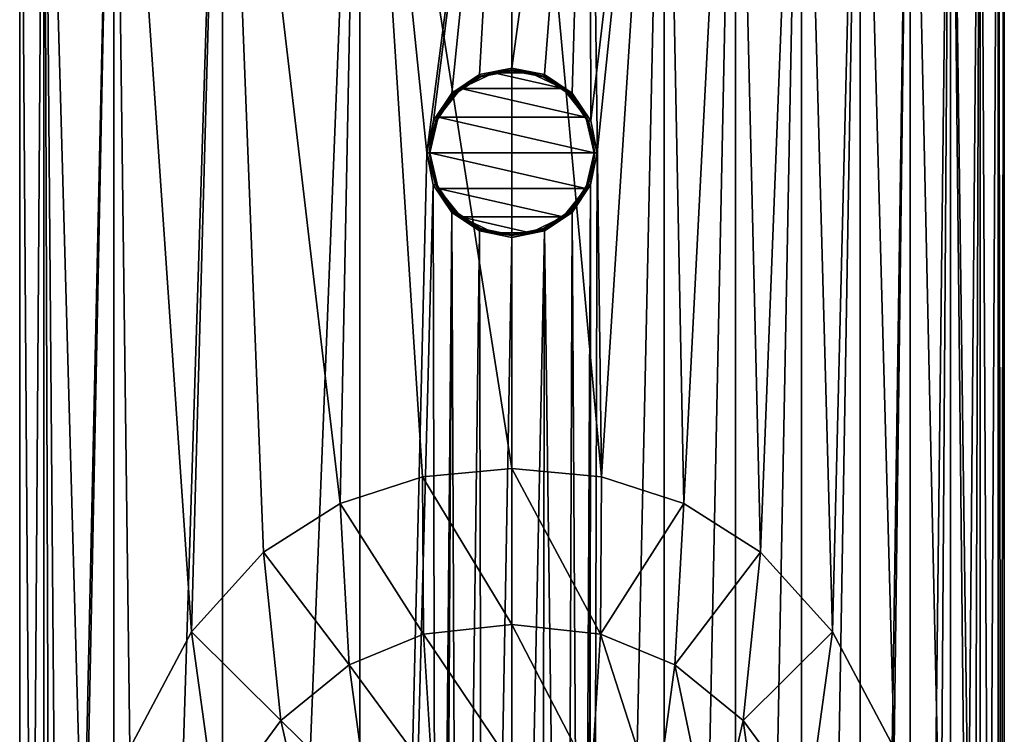
# Model space of a CAD drawing. Units: millimetres. Extents: x -24 to 24, y -194 to 188.
# Drawn here: x -20 to 20, y 88 to 117 of the extents above; entities that cross this region are included whole.
import ezdxf

# ---------------------------------------------------------------- set-up
doc = ezdxf.new("R2010")
doc.units = ezdxf.units.MM
doc.header["$LTSCALE"] = 65.185185
for name, color, linetype in [('19', 7, 'CONTINUOUS'), ('20', 7, 'CONTINUOUS'), ('21', 7, 'CONTINUOUS'), ('23', 7, 'CONTINUOUS'), ('613', 7, 'CONTINUOUS'), ('614', 7, 'CONTINUOUS'), ('615', 7, 'CONTINUOUS'), ('616', 7, 'CONTINUOUS'), ('617', 7, 'CONTINUOUS'), ('618', 7, 'CONTINUOUS'), ('619', 7, 'CONTINUOUS')]:
    doc.layers.add(name, color=color, linetype=linetype)

msp = doc.modelspace()

# ---------------------------------------------------------------- linework, layer by layer
at = {"layer": '19', "color": 7, "linetype": 'CONTINUOUS'}
for points in [[(-19.5, 137.3, 0), (-18.546, 137.3, -6.026), (-19.5, 0.2), (-19.5, 137.3, 0)], [(-19.5, 0.2), (-18.546, 137.3, -6.026), (-18.546, 0.2, -6.026), (-19.5, 0.2)], [(-18.546, 137.3, 6.026), (-19.5, 137.3, 0), (-18.546, 0.2, 6.026), (-18.546, 137.3, 6.026)], [(-18.546, 0.2, 6.026), (-19.5, 137.3, 0), (-19.5, 0.2), (-18.546, 0.2, 6.026)], [(-18.546, 137.3, -6.026), (-15.776, 137.3, -11.462), (-18.546, 0.2, -6.026), (-18.546, 137.3, -6.026)], [(-18.546, 0.2, -6.026), (-15.776, 137.3, -11.462), (-15.776, 0.2, -11.462), (-18.546, 0.2, -6.026)], [(-15.776, 137.3, 11.462), (-18.546, 137.3, 6.026), (-16.991, 81.622, 9.569), (-15.776, 137.3, 11.462)], [(-16.991, 81.622, 9.569), (-18.546, 137.3, 6.026), (-18.034, 74.004, 7.418), (-16.991, 81.622, 9.569)], [(-18.034, 74.004, 7.418), (-18.546, 137.3, 6.026), (-18.312, 66.5, 6.701), (-18.034, 74.004, 7.418)], [(-18.312, 66.5, 6.701), (-18.546, 137.3, 6.026), (-18.546, 0.2, 6.026), (-18.312, 66.5, 6.701)], [(-15.141, 87.921, 12.288), (-15.776, 137.3, 11.462), (-16.991, 81.622, 9.569), (-15.141, 87.921, 12.288)], [(-15.776, 137.3, -11.462), (-11.462, 137.3, -15.776), (-15.776, 0.2, -11.462), (-15.776, 137.3, -11.462)], [(-15.776, 0.2, -11.462), (-11.462, 137.3, -15.776), (-11.462, 0.2, -15.776), (-15.776, 0.2, -11.462)], [(-11.462, 137.3, 15.776), (-15.776, 137.3, 11.462), (-12.697, 92.529, 14.8), (-11.462, 137.3, 15.776)], [(-12.697, 92.529, 14.8), (-15.776, 137.3, 11.462), (-15.141, 87.921, 12.288), (-12.697, 92.529, 14.8)], [(-9.845, 95.675, 16.832), (-11.462, 137.3, 15.776), (-12.697, 92.529, 14.8), (-9.845, 95.675, 16.832)], [(-11.462, 137.3, -15.776), (-6.026, 137.3, -18.546), (-11.462, 0.2, -15.776), (-11.462, 137.3, -15.776)], [(-11.462, 0.2, -15.776), (-6.026, 137.3, -18.546), (-6.026, 0.2, -18.546), (-11.462, 0.2, -15.776)], [(-6.026, 137.3, 18.546), (-11.462, 137.3, 15.776), (-6.804, 97.605, 18.274), (-6.026, 137.3, 18.546)], [(-6.804, 97.605, 18.274), (-11.462, 137.3, 15.776), (-9.845, 95.675, 16.832), (-6.804, 97.605, 18.274)], [(-3.55, 98.661, 19.174), (-6.026, 137.3, 18.546), (-6.804, 97.605, 18.274), (-3.55, 98.661, 19.174)], [(0, 137.3, -19.5), (-3.367, 111.5, -19.207), (-6.026, 137.3, -18.546), (0, 137.3, -19.5)], [(-6.026, 137.3, -18.546), (-3.367, 111.5, -19.207), (-6.026, 0.2, -18.546), (-6.026, 137.3, -18.546)], [(0, 137.3, 19.5), (-6.026, 137.3, 18.546), (0, 99, 19.5), (0, 137.3, 19.5)], [(0, 99, 19.5), (-6.026, 137.3, 18.546), (-3.55, 98.661, 19.174), (0, 99, 19.5)], [(-3.115, 112.773, -19.25), (-3.367, 111.5, -19.207), (0, 137.3, -19.5), (-3.115, 112.773, -19.25)], [(-2.385, 113.865, -19.354), (-3.115, 112.773, -19.25), (0, 137.3, -19.5), (-2.385, 113.865, -19.354)], [(-1.286, 114.596, -19.458), (-2.385, 113.865, -19.354), (0, 137.3, -19.5), (-1.286, 114.596, -19.458)], [(0, 114.85, -19.5), (-1.286, 114.596, -19.458), (0, 137.3, -19.5), (0, 114.85, -19.5)], [(-3.367, 111.5, -19.207), (-3.116, 110.23, -19.249), (-6.026, 0.2, -18.546), (-3.367, 111.5, -19.207)], [(-3.116, 110.23, -19.249), (-2.983, 42.095, -19.27), (-6.026, 0.2, -18.546), (-3.116, 110.23, -19.249)], [(-2.386, 109.136, -19.353), (-2.983, 42.095, -19.27), (-3.116, 110.23, -19.249), (-2.386, 109.136, -19.353)], [(-2.756, 43.238, -19.304), (-2.983, 42.095, -19.27), (-2.386, 109.136, -19.353), (-2.756, 43.238, -19.304)], [(-2.111, 44.207, -19.385), (-2.756, 43.238, -19.304), (-2.386, 109.136, -19.353), (-2.111, 44.207, -19.385)], [(-1.287, 108.404, -19.457), (-2.111, 44.207, -19.385), (-2.386, 109.136, -19.353), (-1.287, 108.404, -19.457)], [(-1.143, 44.857, -19.466), (-2.111, 44.207, -19.385), (-1.287, 108.404, -19.457), (-1.143, 44.857, -19.466)], [(0, 108.15, -19.5), (-1.143, 44.857, -19.466), (-1.287, 108.404, -19.457), (0, 108.15, -19.5)], [(0, 45.088, -19.5), (-1.143, 44.857, -19.466), (0, 108.15, -19.5), (0, 45.088, -19.5)]]:
    msp.add_3dface(points, dxfattribs=at)
at = {"layer": '20', "color": 7, "linetype": 'CONTINUOUS'}
for points in [[(0, 114.85, -19.5), (0, 137.3, -19.5), (3.05, 137.3, -19.26), (0, 114.85, -19.5)], [(0, 114.85, -19.5), (3.05, 137.3, -19.26), (1.287, 114.596, -19.457), (0, 114.85, -19.5)], [(0, 137.3, 19.5), (0, 99, 19.5), (3.55, 98.661, 19.174), (0, 137.3, 19.5)], [(0, 137.3, 19.5), (3.55, 98.661, 19.174), (3.05, 137.3, 19.26), (0, 137.3, 19.5)], [(1.287, 114.596, -19.457), (3.05, 137.3, -19.26), (2.386, 113.864, -19.353), (1.287, 114.596, -19.457)], [(2.386, 113.864, -19.353), (3.05, 137.3, -19.26), (3.116, 112.77, -19.249), (2.386, 113.864, -19.353)], [(6.026, 0.2, -18.546), (3.05, 0.2, -19.26), (6.026, 137.3, -18.546), (6.026, 0.2, -18.546)], [(6.026, 137.3, -18.546), (3.05, 0.2, -19.26), (3.367, 111.5, -19.207), (6.026, 137.3, -18.546)], [(3.05, 137.3, 19.26), (3.55, 98.661, 19.174), (6.026, 137.3, 18.546), (3.05, 137.3, 19.26)], [(3.05, 137.3, -19.26), (6.026, 137.3, -18.546), (3.116, 112.77, -19.249), (3.05, 137.3, -19.26)], [(3.116, 112.77, -19.249), (6.026, 137.3, -18.546), (3.367, 111.5, -19.207), (3.116, 112.77, -19.249)], [(3.55, 98.661, 19.174), (6.804, 97.605, 18.274), (6.026, 137.3, 18.546), (3.55, 98.661, 19.174)], [(8.853, 0.2, -17.375), (6.026, 0.2, -18.546), (8.853, 137.3, -17.375), (8.853, 0.2, -17.375)], [(8.853, 137.3, -17.375), (6.026, 0.2, -18.546), (6.026, 137.3, -18.546), (8.853, 137.3, -17.375)], [(6.026, 137.3, 18.546), (6.804, 97.605, 18.274), (8.853, 137.3, 17.375), (6.026, 137.3, 18.546)], [(6.804, 97.605, 18.274), (9.845, 95.675, 16.832), (8.853, 137.3, 17.375), (6.804, 97.605, 18.274)], [(11.462, 0.2, -15.776), (8.853, 0.2, -17.375), (11.462, 137.3, -15.776), (11.462, 0.2, -15.776)], [(11.462, 137.3, -15.776), (8.853, 0.2, -17.375), (8.853, 137.3, -17.375), (11.462, 137.3, -15.776)], [(8.853, 137.3, 17.375), (9.845, 95.675, 16.832), (11.462, 137.3, 15.776), (8.853, 137.3, 17.375)], [(9.845, 95.675, 16.832), (12.697, 92.529, 14.8), (11.462, 137.3, 15.776), (9.845, 95.675, 16.832)], [(13.789, 0.2, -13.789), (11.462, 0.2, -15.776), (13.789, 137.3, -13.789), (13.789, 0.2, -13.789)], [(13.789, 137.3, -13.789), (11.462, 0.2, -15.776), (11.462, 137.3, -15.776), (13.789, 137.3, -13.789)], [(11.462, 137.3, 15.776), (12.697, 92.529, 14.8), (13.789, 137.3, 13.789), (11.462, 137.3, 15.776)], [(12.697, 92.529, 14.8), (15.141, 87.921, 12.288), (13.789, 137.3, 13.789), (12.697, 92.529, 14.8)], [(15.776, 0.2, -11.462), (13.789, 0.2, -13.789), (15.776, 137.3, -11.462), (15.776, 0.2, -11.462)], [(15.776, 137.3, -11.462), (13.789, 0.2, -13.789), (13.789, 137.3, -13.789), (15.776, 137.3, -11.462)], [(13.789, 137.3, 13.789), (15.141, 87.921, 12.288), (15.776, 137.3, 11.462), (13.789, 137.3, 13.789)], [(15.141, 87.921, 12.288), (16.991, 81.622, 9.569), (15.776, 137.3, 11.462), (15.141, 87.921, 12.288)], [(17.375, 0.2, -8.853), (15.776, 0.2, -11.462), (17.375, 137.3, -8.853), (17.375, 0.2, -8.853)], [(17.375, 137.3, -8.853), (15.776, 0.2, -11.462), (15.776, 137.3, -11.462), (17.375, 137.3, -8.853)], [(15.776, 137.3, 11.462), (16.991, 81.622, 9.569), (17.375, 137.3, 8.853), (15.776, 137.3, 11.462)], [(16.991, 81.622, 9.569), (18.034, 74.004, 7.418), (17.375, 137.3, 8.853), (16.991, 81.622, 9.569)], [(18.546, 0.2, -6.026), (17.375, 0.2, -8.853), (18.546, 137.3, -6.026), (18.546, 0.2, -6.026)], [(18.546, 137.3, -6.026), (17.375, 0.2, -8.853), (17.375, 137.3, -8.853), (18.546, 137.3, -6.026)], [(18.034, 74.004, 7.418), (18.312, 66.5, 6.701), (17.375, 137.3, 8.853), (18.034, 74.004, 7.418)], [(17.375, 137.3, 8.853), (18.312, 66.5, 6.701), (18.546, 137.3, 6.026), (17.375, 137.3, 8.853)], [(18.312, 66.5, 6.701), (18.546, 0.2, 6.026), (18.546, 137.3, 6.026), (18.312, 66.5, 6.701)], [(19.26, 0.2, -3.05), (18.546, 0.2, -6.026), (19.26, 137.3, -3.05), (19.26, 0.2, -3.05)], [(19.26, 137.3, -3.05), (18.546, 0.2, -6.026), (18.546, 137.3, -6.026), (19.26, 137.3, -3.05)], [(18.546, 0.2, 6.026), (19.26, 0.2, 3.05), (18.546, 137.3, 6.026), (18.546, 0.2, 6.026)], [(18.546, 137.3, 6.026), (19.26, 0.2, 3.05), (19.26, 137.3, 3.05), (18.546, 137.3, 6.026)], [(19.5, 0.2), (19.26, 0.2, -3.05), (19.5, 137.3, 0), (19.5, 0.2)], [(19.5, 137.3, 0), (19.26, 0.2, -3.05), (19.26, 137.3, -3.05), (19.5, 137.3, 0)], [(19.26, 0.2, 3.05), (19.5, 0.2), (19.26, 137.3, 3.05), (19.26, 0.2, 3.05)], [(19.26, 137.3, 3.05), (19.5, 0.2), (19.5, 137.3, 0), (19.26, 137.3, 3.05)], [(3.367, 111.5, -19.207), (3.05, 0.2, -19.26), (3.115, 110.227, -19.25), (3.367, 111.5, -19.207)], [(2.385, 109.135, -19.354), (3.115, 110.227, -19.25), (2.776, 43.24, -19.301), (2.385, 109.135, -19.354)], [(3.115, 110.227, -19.25), (3.004, 42.095, -19.267), (2.776, 43.24, -19.301), (3.115, 110.227, -19.25)], [(3.004, 16.6, -19.267), (3.004, 42.095, -19.267), (3.115, 110.227, -19.25), (3.004, 16.6, -19.267)], [(3.05, 0.2, -19.26), (3.004, 16.6, -19.267), (3.115, 110.227, -19.25), (3.05, 0.2, -19.26)], [(1.286, 108.404, -19.458), (2.385, 109.135, -19.354), (2.126, 44.213, -19.384), (1.286, 108.404, -19.458)], [(2.126, 44.213, -19.384), (2.385, 109.135, -19.354), (2.776, 43.24, -19.301), (2.126, 44.213, -19.384)], [(0, 45.088, -19.5), (0, 108.15, -19.5), (1.286, 108.404, -19.458), (0, 45.088, -19.5)], [(0, 45.088, -19.5), (1.286, 108.404, -19.458), (1.15, 44.863, -19.466), (0, 45.088, -19.5)], [(1.15, 44.863, -19.466), (1.286, 108.404, -19.458), (2.126, 44.213, -19.384), (1.15, 44.863, -19.466)]]:
    msp.add_3dface(points, dxfattribs=at)
at = {"layer": '21', "color": 7, "linetype": 'CONTINUOUS'}
for points in [[(0, 99, 19.5), (-3.55, 98.661, 19.174), (0, 92.821, 20.478), (0, 99, 19.5)], [(-3.55, 98.661, 19.174), (-6.804, 97.605, 18.274), (-3.505, 92.438, 20.193), (-3.55, 98.661, 19.174)], [(0, 92.821, 20.478), (-3.55, 98.661, 19.174), (-3.505, 92.438, 20.193), (0, 92.821, 20.478)], [(-6.804, 97.605, 18.274), (-9.845, 95.675, 16.832), (-6.456, 91.214, 19.518), (-6.804, 97.605, 18.274)], [(-3.505, 92.438, 20.193), (-6.804, 97.605, 18.274), (-6.456, 91.214, 19.518), (-3.505, 92.438, 20.193)], [(-9.845, 95.675, 16.832), (-12.697, 92.529, 14.8), (-9.155, 89.012, 18.516), (-9.845, 95.675, 16.832)], [(-6.456, 91.214, 19.518), (-9.845, 95.675, 16.832), (-9.155, 89.012, 18.516), (-6.456, 91.214, 19.518)], [(0, 92.821, 20.478), (-3.505, 92.438, 20.193), (0, 87.24, 23.323), (0, 92.821, 20.478)], [(-12.697, 92.529, 14.8), (-15.141, 87.921, 12.288), (-11.736, 85.513, 17.122), (-12.697, 92.529, 14.8)], [(-9.155, 89.012, 18.516), (-12.697, 92.529, 14.8), (-11.736, 85.513, 17.122), (-9.155, 89.012, 18.516)], [(-3.505, 92.438, 20.193), (-6.456, 91.214, 19.518), (-3.153, 86.73, 23.274), (-3.505, 92.438, 20.193)], [(0, 87.24, 23.323), (-3.505, 92.438, 20.193), (-3.153, 86.73, 23.274), (0, 87.24, 23.323)], [(-6.456, 91.214, 19.518), (-9.155, 89.012, 18.516), (-5.698, 85.624, 23.008), (-6.456, 91.214, 19.518)], [(-3.153, 86.73, 23.274), (-6.456, 91.214, 19.518), (-5.698, 85.624, 23.008), (-3.153, 86.73, 23.274)], [(-9.155, 89.012, 18.516), (-11.736, 85.513, 17.122), (-7.983, 83.865, 22.591), (-9.155, 89.012, 18.516)], [(-5.698, 85.624, 23.008), (-9.155, 89.012, 18.516), (-7.983, 83.865, 22.591), (-5.698, 85.624, 23.008)]]:
    msp.add_3dface(points, dxfattribs=at)
at = {"layer": '23', "color": 7, "linetype": 'CONTINUOUS'}
for points in [[(3.55, 98.661, 19.174), (0, 99, 19.5), (3.505, 92.438, 20.193), (3.55, 98.661, 19.174)], [(0, 99, 19.5), (0, 92.821, 20.478), (3.505, 92.438, 20.193), (0, 99, 19.5)], [(6.804, 97.605, 18.274), (3.55, 98.661, 19.174), (3.505, 92.438, 20.193), (6.804, 97.605, 18.274)], [(6.456, 91.214, 19.518), (6.804, 97.605, 18.274), (3.505, 92.438, 20.193), (6.456, 91.214, 19.518)], [(9.845, 95.675, 16.832), (6.804, 97.605, 18.274), (6.456, 91.214, 19.518), (9.845, 95.675, 16.832)], [(9.155, 89.012, 18.516), (9.845, 95.675, 16.832), (6.456, 91.214, 19.518), (9.155, 89.012, 18.516)], [(12.697, 92.529, 14.8), (9.845, 95.675, 16.832), (9.155, 89.012, 18.516), (12.697, 92.529, 14.8)], [(0, 92.821, 20.478), (0, 87.24, 23.323), (3.153, 86.73, 23.274), (0, 92.821, 20.478)], [(3.505, 92.438, 20.193), (0, 92.821, 20.478), (3.153, 86.73, 23.274), (3.505, 92.438, 20.193)], [(5.698, 85.624, 23.008), (3.505, 92.438, 20.193), (3.153, 86.73, 23.274), (5.698, 85.624, 23.008)], [(6.456, 91.214, 19.518), (3.505, 92.438, 20.193), (5.698, 85.624, 23.008), (6.456, 91.214, 19.518)], [(11.736, 85.513, 17.122), (12.697, 92.529, 14.8), (9.155, 89.012, 18.516), (11.736, 85.513, 17.122)], [(15.141, 87.921, 12.288), (12.697, 92.529, 14.8), (11.736, 85.513, 17.122), (15.141, 87.921, 12.288)], [(7.983, 83.865, 22.591), (6.456, 91.214, 19.518), (5.698, 85.624, 23.008), (7.983, 83.865, 22.591)], [(9.155, 89.012, 18.516), (6.456, 91.214, 19.518), (7.983, 83.865, 22.591), (9.155, 89.012, 18.516)], [(10.239, 81.196, 21.937), (9.155, 89.012, 18.516), (7.983, 83.865, 22.591), (10.239, 81.196, 21.937)], [(11.736, 85.513, 17.122), (9.155, 89.012, 18.516), (10.239, 81.196, 21.937), (11.736, 85.513, 17.122)]]:
    msp.add_3dface(points, dxfattribs=at)
at = {"layer": '613', "color": 7, "linetype": 'CONTINUOUS'}
for points in [[(-0.723, 114.669, -13), (2.026, 114.041, -13), (-2.026, 114.041, -13), (-0.723, 114.669, -13)], [(0.723, 114.669, -13), (2.026, 114.041, -13), (-0.723, 114.669, -13), (0.723, 114.669, -13)], [(-2.026, 114.041, -13), (2.928, 112.91, -13), (-2.928, 112.91, -13), (-2.026, 114.041, -13)], [(2.026, 114.041, -13), (2.928, 112.91, -13), (-2.026, 114.041, -13), (2.026, 114.041, -13)], [(-2.928, 112.91, -13), (3.25, 111.5, -13), (-3.25, 111.5, -13), (-2.928, 112.91, -13)], [(2.928, 112.91, -13), (3.25, 111.5, -13), (-2.928, 112.91, -13), (2.928, 112.91, -13)], [(-3.25, 111.5, -13), (3.25, 111.5, -13), (2.928, 110.09, -13), (-3.25, 111.5, -13)], [(-2.928, 110.09, -13), (-3.25, 111.5, -13), (2.928, 110.09, -13), (-2.928, 110.09, -13)], [(-2.026, 108.959, -13), (-2.928, 110.09, -13), (2.026, 108.959, -13), (-2.026, 108.959, -13)], [(2.026, 108.959, -13), (-2.928, 110.09, -13), (2.928, 110.09, -13), (2.026, 108.959, -13)], [(-0.723, 108.331, -13), (-2.026, 108.959, -13), (0.723, 108.331, -13), (-0.723, 108.331, -13)], [(0.723, 108.331, -13), (-2.026, 108.959, -13), (2.026, 108.959, -13), (0.723, 108.331, -13)]]:
    msp.add_3dface(points, dxfattribs=at)
at = {"layer": '614', "color": 7, "linetype": 'CONTINUOUS'}
for points in [[(-0.723, 114.669, -13), (-2.026, 114.041, -13), (-1.242, 114.503, -19.358), (-0.723, 114.669, -13)], [(0, 114.75, -19.4), (-0.723, 114.669, -13), (-1.242, 114.503, -19.358), (0, 114.75, -19.4)], [(0.723, 114.669, -13), (-0.723, 114.669, -13), (0, 114.75, -19.4), (0.723, 114.669, -13)], [(1.243, 114.503, -19.358), (0.723, 114.669, -13), (0, 114.75, -19.4), (1.243, 114.503, -19.358)], [(2.026, 114.041, -13), (0.723, 114.669, -13), (1.243, 114.503, -19.358), (2.026, 114.041, -13)], [(-1.242, 114.503, -19.358), (-2.026, 114.041, -13), (-2.302, 113.795, -19.254), (-1.242, 114.503, -19.358)], [(2.303, 113.793, -19.254), (2.026, 114.041, -13), (1.243, 114.503, -19.358), (2.303, 113.793, -19.254)], [(-2.026, 114.041, -13), (-2.928, 112.91, -13), (-2.302, 113.795, -19.254), (-2.026, 114.041, -13)], [(2.928, 112.91, -13), (2.026, 114.041, -13), (2.303, 113.793, -19.254), (2.928, 112.91, -13)], [(-2.302, 113.795, -19.254), (-2.928, 112.91, -13), (-3.006, 112.736, -19.151), (-2.302, 113.795, -19.254)], [(3.007, 112.733, -19.151), (2.928, 112.91, -13), (2.303, 113.793, -19.254), (3.007, 112.733, -19.151)], [(-2.928, 112.91, -13), (-3.25, 111.5, -13), (-3.006, 112.736, -19.151), (-2.928, 112.91, -13)], [(-3.006, 112.736, -19.151), (-3.25, 111.5, -13), (-3.25, 111.5, -19.109), (-3.006, 112.736, -19.151)], [(3.25, 111.5, -13), (2.928, 112.91, -13), (3.25, 111.5, -19.109), (3.25, 111.5, -13)], [(3.25, 111.5, -19.109), (2.928, 112.91, -13), (3.007, 112.733, -19.151), (3.25, 111.5, -19.109)]]:
    msp.add_3dface(points, dxfattribs=at)
at = {"layer": '615', "color": 7, "linetype": 'CONTINUOUS'}
for points in [[(-3.25, 111.5, -13), (-2.928, 110.09, -13), (-3.25, 111.5, -19.109), (-3.25, 111.5, -13)], [(-3.25, 111.5, -19.109), (-2.928, 110.09, -13), (-3.007, 110.267, -19.151), (-3.25, 111.5, -19.109)], [(2.928, 110.09, -13), (3.25, 111.5, -13), (3.006, 110.264, -19.151), (2.928, 110.09, -13)], [(3.25, 111.5, -13), (3.25, 111.5, -19.109), (3.006, 110.264, -19.151), (3.25, 111.5, -13)], [(-3.007, 110.267, -19.151), (-2.928, 110.09, -13), (-2.303, 109.207, -19.254), (-3.007, 110.267, -19.151)], [(-2.928, 110.09, -13), (-2.026, 108.959, -13), (-2.303, 109.207, -19.254), (-2.928, 110.09, -13)], [(2.026, 108.959, -13), (2.928, 110.09, -13), (2.302, 109.205, -19.254), (2.026, 108.959, -13)], [(2.302, 109.205, -19.254), (2.928, 110.09, -13), (3.006, 110.264, -19.151), (2.302, 109.205, -19.254)], [(-2.303, 109.207, -19.254), (-2.026, 108.959, -13), (-1.243, 108.497, -19.358), (-2.303, 109.207, -19.254)], [(1.242, 108.497, -19.358), (2.026, 108.959, -13), (2.302, 109.205, -19.254), (1.242, 108.497, -19.358)], [(-2.026, 108.959, -13), (-0.723, 108.331, -13), (-1.243, 108.497, -19.358), (-2.026, 108.959, -13)], [(0.723, 108.331, -13), (2.026, 108.959, -13), (1.242, 108.497, -19.358), (0.723, 108.331, -13)], [(-1.243, 108.497, -19.358), (-0.723, 108.331, -13), (0, 108.25, -19.4), (-1.243, 108.497, -19.358)], [(0, 108.25, -19.4), (0.723, 108.331, -13), (1.242, 108.497, -19.358), (0, 108.25, -19.4)], [(-0.723, 108.331, -13), (0.723, 108.331, -13), (0, 108.25, -19.4), (-0.723, 108.331, -13)]]:
    msp.add_3dface(points, dxfattribs=at)
at = {"layer": '616', "color": 7, "linetype": 'CONTINUOUS'}
for points in [[(-1.286, 114.596, -19.458), (0, 114.85, -19.5), (-1.262, 114.534, -19.434), (-1.286, 114.596, -19.458)], [(0, 114.85, -19.5), (0, 114.779, -19.471), (-1.262, 114.534, -19.434), (0, 114.85, -19.5)], [(0, 114.779, -19.471), (-1.242, 114.503, -19.358), (-1.262, 114.534, -19.434), (0, 114.779, -19.471)], [(0, 114.75, -19.4), (-1.242, 114.503, -19.358), (0, 114.779, -19.471), (0, 114.75, -19.4)], [(-2.385, 113.865, -19.354), (-1.286, 114.596, -19.458), (-2.327, 113.82, -19.331), (-2.385, 113.865, -19.354)], [(-2.327, 113.82, -19.331), (-1.286, 114.596, -19.458), (-1.262, 114.534, -19.434), (-2.327, 113.82, -19.331)], [(-2.302, 113.795, -19.254), (-2.327, 113.82, -19.331), (-1.262, 114.534, -19.434), (-2.302, 113.795, -19.254)], [(-1.242, 114.503, -19.358), (-2.302, 113.795, -19.254), (-1.262, 114.534, -19.434), (-1.242, 114.503, -19.358)], [(-3.115, 112.773, -19.25), (-2.385, 113.865, -19.354), (-3.036, 112.755, -19.228), (-3.115, 112.773, -19.25)], [(-3.036, 112.755, -19.228), (-2.385, 113.865, -19.354), (-2.327, 113.82, -19.331), (-3.036, 112.755, -19.228)], [(-2.302, 113.795, -19.254), (-3.036, 112.755, -19.228), (-2.327, 113.82, -19.331), (-2.302, 113.795, -19.254)], [(-2.302, 113.795, -19.254), (-3.006, 112.736, -19.151), (-3.036, 112.755, -19.228), (-2.302, 113.795, -19.254)], [(-3.367, 111.5, -19.207), (-3.115, 112.773, -19.25), (-3.286, 111.5, -19.185), (-3.367, 111.5, -19.207)], [(-3.286, 111.5, -19.185), (-3.115, 112.773, -19.25), (-3.036, 112.755, -19.228), (-3.286, 111.5, -19.185)], [(-3.25, 111.5, -19.109), (-3.286, 111.5, -19.185), (-3.036, 112.755, -19.228), (-3.25, 111.5, -19.109)], [(-3.006, 112.736, -19.151), (-3.25, 111.5, -19.109), (-3.036, 112.755, -19.228), (-3.006, 112.736, -19.151)]]:
    msp.add_3dface(points, dxfattribs=at)
at = {"layer": '617', "color": 7, "linetype": 'CONTINUOUS'}
for points in [[(0, 114.85, -19.5), (1.287, 114.596, -19.457), (0, 114.779, -19.471), (0, 114.85, -19.5)], [(0, 114.779, -19.471), (1.287, 114.596, -19.457), (1.262, 114.534, -19.434), (0, 114.779, -19.471)], [(1.262, 114.534, -19.434), (0, 114.75, -19.4), (0, 114.779, -19.471), (1.262, 114.534, -19.434)], [(1.243, 114.503, -19.358), (0, 114.75, -19.4), (1.262, 114.534, -19.434), (1.243, 114.503, -19.358)], [(1.243, 114.503, -19.358), (1.262, 114.534, -19.434), (2.327, 113.82, -19.331), (1.243, 114.503, -19.358)], [(2.303, 113.793, -19.254), (1.243, 114.503, -19.358), (2.327, 113.82, -19.331), (2.303, 113.793, -19.254)], [(1.287, 114.596, -19.457), (2.386, 113.864, -19.353), (1.262, 114.534, -19.434), (1.287, 114.596, -19.457)], [(1.262, 114.534, -19.434), (2.386, 113.864, -19.353), (2.327, 113.82, -19.331), (1.262, 114.534, -19.434)], [(2.303, 113.793, -19.254), (2.327, 113.82, -19.331), (3.036, 112.755, -19.228), (2.303, 113.793, -19.254)], [(3.007, 112.733, -19.151), (2.303, 113.793, -19.254), (3.036, 112.755, -19.228), (3.007, 112.733, -19.151)], [(2.327, 113.82, -19.331), (2.386, 113.864, -19.353), (3.036, 112.755, -19.228), (2.327, 113.82, -19.331)], [(2.386, 113.864, -19.353), (3.116, 112.77, -19.249), (3.036, 112.755, -19.228), (2.386, 113.864, -19.353)], [(3.286, 111.5, -19.185), (3.007, 112.733, -19.151), (3.036, 112.755, -19.228), (3.286, 111.5, -19.185)], [(3.25, 111.5, -19.109), (3.007, 112.733, -19.151), (3.286, 111.5, -19.185), (3.25, 111.5, -19.109)], [(3.116, 112.77, -19.249), (3.367, 111.5, -19.207), (3.036, 112.755, -19.228), (3.116, 112.77, -19.249)], [(3.367, 111.5, -19.207), (3.286, 111.5, -19.185), (3.036, 112.755, -19.228), (3.367, 111.5, -19.207)]]:
    msp.add_3dface(points, dxfattribs=at)
at = {"layer": '618', "color": 7, "linetype": 'CONTINUOUS'}
for points in [[(3.006, 110.264, -19.151), (3.25, 111.5, -19.109), (3.036, 110.245, -19.228), (3.006, 110.264, -19.151)], [(3.286, 111.5, -19.185), (3.115, 110.227, -19.25), (3.036, 110.245, -19.228), (3.286, 111.5, -19.185)], [(3.25, 111.5, -19.109), (3.286, 111.5, -19.185), (3.036, 110.245, -19.228), (3.25, 111.5, -19.109)], [(3.367, 111.5, -19.207), (3.115, 110.227, -19.25), (3.286, 111.5, -19.185), (3.367, 111.5, -19.207)], [(2.302, 109.205, -19.254), (3.006, 110.264, -19.151), (3.036, 110.245, -19.228), (2.302, 109.205, -19.254)], [(2.302, 109.205, -19.254), (3.036, 110.245, -19.228), (2.327, 109.18, -19.331), (2.302, 109.205, -19.254)], [(3.036, 110.245, -19.228), (2.385, 109.135, -19.354), (2.327, 109.18, -19.331), (3.036, 110.245, -19.228)], [(3.115, 110.227, -19.25), (2.385, 109.135, -19.354), (3.036, 110.245, -19.228), (3.115, 110.227, -19.25)], [(1.242, 108.497, -19.358), (2.302, 109.205, -19.254), (1.262, 108.466, -19.434), (1.242, 108.497, -19.358)], [(2.302, 109.205, -19.254), (2.327, 109.18, -19.331), (1.262, 108.466, -19.434), (2.302, 109.205, -19.254)], [(2.327, 109.18, -19.331), (1.286, 108.404, -19.458), (1.262, 108.466, -19.434), (2.327, 109.18, -19.331)], [(2.385, 109.135, -19.354), (1.286, 108.404, -19.458), (2.327, 109.18, -19.331), (2.385, 109.135, -19.354)], [(0, 108.25, -19.4), (1.242, 108.497, -19.358), (0, 108.221, -19.471), (0, 108.25, -19.4)], [(0, 108.221, -19.471), (1.242, 108.497, -19.358), (1.262, 108.466, -19.434), (0, 108.221, -19.471)], [(1.286, 108.404, -19.458), (0, 108.15, -19.5), (1.262, 108.466, -19.434), (1.286, 108.404, -19.458)], [(0, 108.15, -19.5), (0, 108.221, -19.471), (1.262, 108.466, -19.434), (0, 108.15, -19.5)]]:
    msp.add_3dface(points, dxfattribs=at)
at = {"layer": '619', "color": 7, "linetype": 'CONTINUOUS'}
for points in [[(-3.116, 110.23, -19.249), (-3.367, 111.5, -19.207), (-3.036, 110.245, -19.228), (-3.116, 110.23, -19.249)], [(-3.036, 110.245, -19.228), (-3.367, 111.5, -19.207), (-3.286, 111.5, -19.185), (-3.036, 110.245, -19.228)], [(-3.25, 111.5, -19.109), (-3.007, 110.267, -19.151), (-3.286, 111.5, -19.185), (-3.25, 111.5, -19.109)], [(-3.007, 110.267, -19.151), (-3.036, 110.245, -19.228), (-3.286, 111.5, -19.185), (-3.007, 110.267, -19.151)], [(-2.386, 109.136, -19.353), (-3.116, 110.23, -19.249), (-3.036, 110.245, -19.228), (-2.386, 109.136, -19.353)], [(-3.007, 110.267, -19.151), (-2.303, 109.207, -19.254), (-3.036, 110.245, -19.228), (-3.007, 110.267, -19.151)], [(-2.327, 109.18, -19.331), (-2.386, 109.136, -19.353), (-3.036, 110.245, -19.228), (-2.327, 109.18, -19.331)], [(-2.303, 109.207, -19.254), (-2.327, 109.18, -19.331), (-3.036, 110.245, -19.228), (-2.303, 109.207, -19.254)], [(-2.303, 109.207, -19.254), (-1.243, 108.497, -19.358), (-2.327, 109.18, -19.331), (-2.303, 109.207, -19.254)], [(-1.262, 108.466, -19.434), (-2.386, 109.136, -19.353), (-2.327, 109.18, -19.331), (-1.262, 108.466, -19.434)], [(-1.287, 108.404, -19.457), (-2.386, 109.136, -19.353), (-1.262, 108.466, -19.434), (-1.287, 108.404, -19.457)], [(-1.243, 108.497, -19.358), (-1.262, 108.466, -19.434), (-2.327, 109.18, -19.331), (-1.243, 108.497, -19.358)], [(0, 108.221, -19.471), (-1.287, 108.404, -19.457), (-1.262, 108.466, -19.434), (0, 108.221, -19.471)], [(-1.243, 108.497, -19.358), (0, 108.25, -19.4), (-1.262, 108.466, -19.434), (-1.243, 108.497, -19.358)], [(-1.262, 108.466, -19.434), (0, 108.25, -19.4), (0, 108.221, -19.471), (-1.262, 108.466, -19.434)], [(0, 108.15, -19.5), (-1.287, 108.404, -19.457), (0, 108.221, -19.471), (0, 108.15, -19.5)]]:
    msp.add_3dface(points, dxfattribs=at)

doc.saveas('drawing.dxf')
